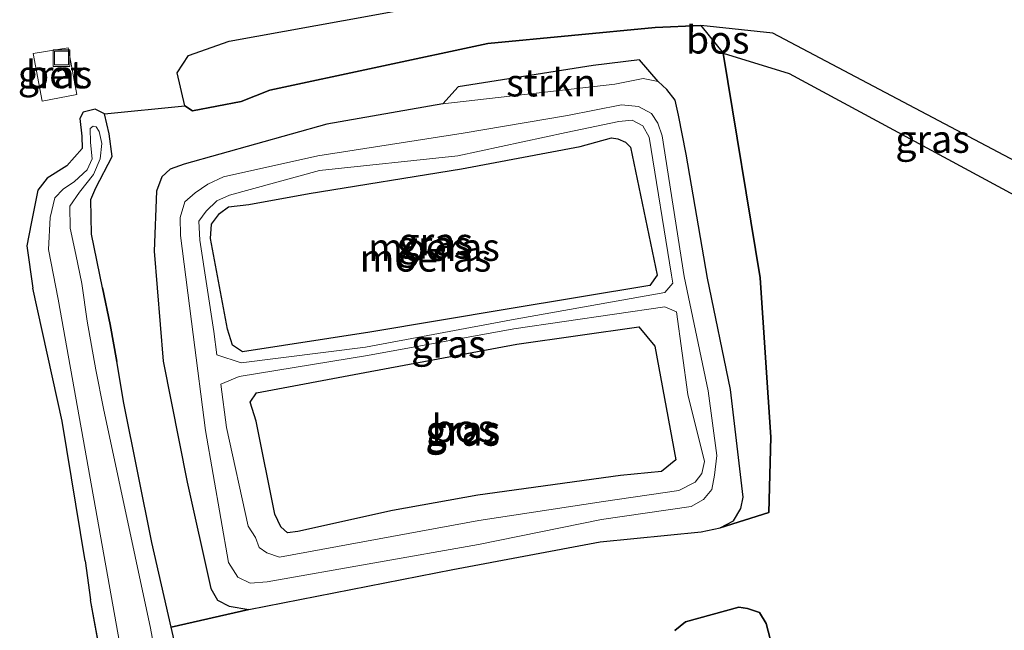
# Model space of a CAD drawing. Units: metres. Extents: x 99997 to 109995, y 456249 to 460249.
# Drawn here: x 100062 to 100151, y 459580 to 459635 of the extents above; entities that cross this region are included whole.
import ezdxf
from ezdxf.enums import TextEntityAlignment as Align

# ---------------------------------------------------------------- set-up
doc = ezdxf.new("R2010")
doc.units = ezdxf.units.M
doc.layers.get('0').update_dxf_attribs({"lineweight": 25})
for name, color, linetype, lineweight in [('B-ME-GR-BOS-GV-B6', 10, 'Continuous', 25), ('B-ME-GR-STRUIKEN-GV-B6', 93, 'Continuous', 18), ('B-ME-GW-INSTEEKWATERGANG-L-B1', 10, 'Continuous', 25), ('B-ME-GW-KRUINLIJN-L-B1', 93, 'Continuous', 18), ('B-ME-GW-TEENLIJN-L-B1', 93, 'Continuous', 18), ('B-ME-IE-GRASLAND-GV-B6', 93, 'Continuous', 18), ('B-ME-IE-INRICHTINGSELEMENT-S-B1', 253, 'Continuous', 18), ('B-ME-IE-MOERAS-GV-B6', 10, 'Continuous', 25), ('B-ME-OG-WATER-GV-B6', 153, 'Continuous', 18), ('B-ME-VH-VERH_SOORT-BETON-OVERIG-GV-B6', 8, 'IE-TERREINAFSCHEIDING-NATUURLIJK-HOUTWAL', 18)]:
    doc.layers.add(name, color=color, linetype=linetype, lineweight=lineweight)
doc.styles.add('NLCS-ISO', font='NLCS-ISO.TTF')
doc.linetypes.add('IE-TERREINAFSCHEIDING-NATUURLIJK-HOUTWAL', pattern='A,7,-1.5,[67,NLCS.SHX,S=0.75,R=45,X=0,Y=0],-1.5,7,-1.5,[70,NLCS.SHX,S=0.75,R=0,X=0,Y=0],-1.5', length=20)

# ---------------------------------------------------------------- blocks, each defined once
blk = doc.blocks.new('put')
for p, q in [((0.75, 0.75), (-0.75, 0.75)), ((-0.75, 0.75), (-0.75, -0.75)), ((0.75, -0.75), (0.75, 0.75)), ((-0.75, -0.75), (0.75, -0.75))]:
    blk.add_line(p, q)
blk.add_lwpolyline([(-0.625, 0.625), (0.625, 0.625), (0.625, -0.625), (-0.625, -0.625)], close=True)

msp = doc.modelspace()

# ---------------------------------------------------------------- linework, layer by layer
at = {"layer": 'B-ME-GR-BOS-GV-B6'}
for points in [[(100159.751, 459618.487, -1.25), (100130.1476, 459634.1206, -1.4402), (100123.591, 459634.838, -1.5158), (100119.4457, 459634.6536, -1.5732), (100104.264, 459633.187, -1.282), (100084.48, 459628.947, -1.337), (100081.886, 459627.934, -1.305), (100077.464, 459627.073, -1.219), (100076.764, 459627.533, -1.368), (100076.059, 459630.529, -1.317), (100077.104, 459632.091, -1.341), (100080.798, 459633.413, -1.349), (100093.662, 459635.726, -1.293), (100107.553, 459638.289, -1.282), (100121.837, 459640.944, -1.222), (100136.988, 459643.784, -1.167), (100150.136, 459646.531, -1.155), (100153.641, 459647.153, -1.12)], [(100077.926, 459569.848, -1.426), (100075.537, 459580.2403, -1.3599), (100082.5719, 459581.8575, -1.5419), (100101.098, 459585.4932, -1.3618), (100114.4708, 459588.005, -1.4528), (100123.6234, 459588.8928, -1.5284), (100125.3526, 459589.2557, -1.4754), (100129.782, 459590.64, -1.4807), (100129.9449, 459597.499, -1.388), (100128.9848, 459611.9476, -1.4058), (100125.6254, 459632.3074, -1.4869), (100131.6102, 459630.485, -1.4459), (100160.0224, 459615.1328, -1.305)], [(100087.0073, 459588.945, -1.3662), (100086.0935, 459588.8201, -1.3178), (100085.488, 459589.3388, -1.3775), (100084.9349, 459590.5014, -1.4128), (100083.239, 459598.9438, -1.2384), (100082.7009, 459600.6589, -1.1657), (100083.2592, 459601.5082, -1.3607), (100093.0913, 459603.3573, -1.359), (100106.9023, 459605.9218, -1.3369), (100117.9703, 459607.4925, -1.3696), (100119.4131, 459605.7259, -1.2862), (100121.3343, 459595.4454, -1.3417), (100120.0172, 459594.3783, -1.5484), (100116.2954, 459593.9989, -1.4397), (100103.3709, 459592.2114, -1.4324), (100095.6267, 459590.8376, -1.3878), (100087.0073, 459588.945, -1.3662)], [(100129.894, 459579.203, -1.091), (100129.525, 459580.577, -1.114), (100128.934, 459581.582, -1.193), (100127.842, 459581.952, -1.209), (100127.038, 459582.079, -1.225), (100122.192, 459580.752, -1.189), (100121.224, 459579.943, -1.181)]]:
    msp.add_polyline3d(points, dxfattribs=at)
at = {"layer": 'B-ME-GR-STRUIKEN-GV-B6'}
msp.add_polyline3d([(100118.0406, 459631.6984, -1.486), (100119.735, 459629.7405, -1.1669), (100118.3666, 459630.0169, -1.1669), (100115.7867, 459629.4962, -1.3343), (100100.1742, 459627.7314, -1.3983), (100101.5704, 459629.2463, -1.512), (100113.8311, 459631.208, -1.536), (100118.0406, 459631.6984, -1.486)], dxfattribs=at)
at = {"layer": 'B-ME-GW-INSTEEKWATERGANG-L-B1'}
for p in [(100067.706, 459586.261, -1.378), (100072.355, 459560.365, -1.434)]:
    msp.add_line(p, (100068.193, 459582.744, -1.378), dxfattribs=at)
for points in [[(100069.299, 459611.038, -1.307), (100068.293, 459615.909, -1.268), (100068.229, 459619.035, -1.268), (100068.675, 459620.11, -1.225), (100070.156, 459622.955, -1.363), (100069.884, 459625.002, -1.426), (100069.469, 459626.809, -1.528), (100068.633, 459627.248, -1.564), (100067.54, 459626.961, -1.572), (100067.243, 459626.396, -1.588), (100067.407, 459624.786, -1.552), (100067.44, 459623.677, -1.591), (100066.054, 459622.105, -1.623), (100064.256, 459620.962, -1.572), (100063.42, 459619.882, -1.485), (100062.824, 459616.874, -1.442), (100062.418, 459614.828, -1.414), (100062.957, 459611.004, -1.382)], [(100067.706, 459586.261, -1.378), (100065.631, 459598.924, -1.43), (100062.957, 459611.004, -1.382)], [(100069.299, 459611.038, -1.307), (100069.99, 459607.708, -1.331), (100070.599, 459604.342, -1.343)], [(100077.926, 459569.848, -1.426), (100075.537, 459580.2403, -1.3599), (100073.772, 459587.918, -1.311), (100071.2184, 459600.5647, -1.547), (100070.599, 459604.342, -1.343)], [(100121.224, 459579.943, -1.181), (100122.192, 459580.752, -1.189), (100127.038, 459582.079, -1.225), (100127.842, 459581.952, -1.209), (100128.934, 459581.582, -1.193), (100129.525, 459580.577, -1.114), (100129.894, 459579.203, -1.091)]]:
    msp.add_polyline3d(points, dxfattribs=at)
at = {"layer": 'B-ME-GW-KRUINLIJN-L-B1'}
for points in [[(100080.2653, 459621.0972, -0.3941), (100078.845, 459620.4202, -0.4528), (100077.7008, 459619.6541, -0.3938), (100076.7705, 459618.8186, -0.3751), (100076.3331, 459617.4111, -0.4345), (100076.3812, 459615.776, -0.4615), (100077.5323, 459606.8083, -0.365), (100078.6369, 459598.0775, -0.4684), (100080.7398, 459586.1246, -0.5512), (100081.5619, 459584.79, -0.5659), (100082.7064, 459584.2521, -0.5952), (100084.2335, 459584.3636, -0.5582), (100103.4316, 459587.7382, -0.5811), (100114.5736, 459590.0198, -0.6218), (100122.7219, 459591.209, -0.6114), (100123.8451, 459591.8335, -0.593), (100124.5858, 459592.7455, -0.5044), (100124.8288, 459594.051, -0.469), (100125.0414, 459595.8306, -0.5483), (100124.2578, 459601.6804, -0.4626), (100122.0868, 459612.0562, -0.4941), (100120.0817, 459624.8075, -0.4806), (100119.7061, 459625.9795, -0.4423), (100119.1227, 459626.8476, -0.4346), (100117.9301, 459627.47, -0.5036), (100116.4005, 459627.6185, -0.407), (100111.4825, 459626.67, -0.4243), (100102.0214, 459625.06, -0.3163), (100088.8496, 459623.003, -0.5634), (100080.2653, 459621.0972, -0.3941)], [(100078.1238, 459615.3425, -0.4412), (100078.0281, 459617.0621, -0.3948), (100078.6882, 459617.9895, -0.5398), (100079.6583, 459618.9104, -0.5518), (100080.8086, 459619.4422, -0.3818), (100088.9878, 459621.6665, -0.4161), (100101.5327, 459623.0055, -0.446), (100111.3628, 459625.1158, -0.427), (100116.1612, 459626.1076, -0.4806), (100117.352, 459626.2306, -0.446), (100118.3256, 459625.7282, -0.5193), (100118.9023, 459624.6907, -0.437), (100120.9467, 459612.181, -0.4758), (100121.0481, 459611.4417, -0.4756), (100120.328, 459610.597, -0.6555), (100106.4011, 459608.1332, -0.5672), (100093.1611, 459605.6359, -0.6339), (100081.8846, 459604.2293, -0.6913), (100079.6703, 459604.9571, -0.42), (100079.3956, 459607.0605, -0.3933), (100078.1238, 459615.3425, -0.4412)], [(100085.3435, 459586.6077, -0.4815), (100084.2156, 459586.9911, -0.4815), (100083.5061, 459587.4943, -0.5068), (100083.179, 459588.3995, -0.5738), (100082.5125, 459589.4192, -0.5192), (100080.5316, 459598.3607, -0.5037), (100080.0174, 459602.2983, -0.4537), (100081.6944, 459602.9772, -0.666), (100093.3456, 459604.883, -0.6533), (100106.6315, 459607.3222, -0.6529), (100120.3185, 459609.2975, -0.7585), (100121.4019, 459608.8614, -0.4748), (100122.4332, 459601.341, -0.4726), (100123.936, 459595.2721, -0.4743), (100123.6908, 459594.1804, -0.4814), (100123.0761, 459593.4036, -0.5404), (100121.6046, 459592.6479, -0.6384), (100114.7613, 459591.6402, -0.5801), (100103.4485, 459589.9426, -0.5241), (100085.3435, 459586.6077, -0.4815)]]:
    msp.add_polyline3d(points, dxfattribs=at)
at = {"layer": 'B-ME-GW-TEENLIJN-L-B1'}
for points in [[(100119.735, 459629.7405, -1.1669), (100118.3666, 459630.0169, -1.1669), (100115.7867, 459629.4962, -1.3343), (100100.1742, 459627.7314, -1.3983)], [(100125.3526, 459589.2557, -1.4754), (100126.5581, 459589.8934, -1.4444), (100127.2222, 459591.0164, -1.439), (100127.4493, 459592.051, -1.3794), (100126.2779, 459601.8223, -1.2549), (100124.1955, 459611.9076, -1.2881), (100122.2544, 459623.1561, -1.3787), (100121.5863, 459626.6976, -1.2463), (100121.2804, 459628.0403, -1.2636), (100120.5014, 459629.0128, -1.2006), (100119.735, 459629.7405, -1.1669)], [(100100.1742, 459627.7314, -1.3983), (100089.6516, 459625.8624, -1.5797), (100076.7106, 459622.2356, -1.3548), (100075.4373, 459621.7825, -1.4618), (100074.6841, 459621.107, -1.4991), (100074.2049, 459619.7987, -1.4191), (100073.9813, 459614.3559, -1.3059), (100074.8046, 459604.3776, -1.4883), (100076.9613, 459593.4043, -1.4665), (100079.1265, 459583.7574, -1.4676), (100079.7295, 459582.6951, -1.5396), (100080.7768, 459582.1594, -1.5449), (100082.5719, 459581.8575, -1.5419)], [(100082.5842, 459618.5912, -0.9315), (100080.74, 459618.3646, -0.7811), (100079.9098, 459617.7781, -0.8718), (100079.1776, 459616.8108, -0.8462), (100079.0803, 459615.5104, -0.8118), (100080.6215, 459607.2864, -0.8849), (100081.0797, 459605.826, -0.9468), (100081.9836, 459605.2211, -0.9943), (100093.5452, 459607.0127, -1.0613), (100106.0118, 459609.1011, -0.9415), (100118.9827, 459611.2549, -1.0605), (100119.6469, 459612.1712, -0.9988), (100117.2246, 459623.7824, -0.9997), (100116.7628, 459624.2426, -1.041), (100116.0782, 459624.5547, -0.9977), (100115.4801, 459624.6448, -1.0027), (100112.6536, 459623.8565, -1.045), (100101.8829, 459621.8332, -0.9177), (100088.0386, 459619.5828, -0.9431), (100082.5842, 459618.5912, -0.9315)], [(100083.239, 459598.9438, -1.2384), (100084.9349, 459590.5014, -1.4128), (100085.488, 459589.3388, -1.3775), (100086.0935, 459588.8201, -1.3178), (100087.0073, 459588.945, -1.3662), (100095.6267, 459590.8376, -1.3878), (100103.3709, 459592.2114, -1.4324), (100116.2954, 459593.9989, -1.4397), (100120.0172, 459594.3783, -1.5484), (100121.3343, 459595.4454, -1.3417), (100119.4131, 459605.7259, -1.2862), (100117.9703, 459607.4925, -1.3696), (100106.9023, 459605.9218, -1.3369), (100093.0913, 459603.3573, -1.359), (100083.2592, 459601.5082, -1.3607), (100082.7009, 459600.6589, -1.1657), (100083.239, 459598.9438, -1.2384)], [(100082.5719, 459581.8575, -1.5419), (100101.098, 459585.4932, -1.3618), (100114.4708, 459588.005, -1.4528), (100123.6234, 459588.8928, -1.5284), (100125.3526, 459589.2557, -1.4754)]]:
    msp.add_polyline3d(points, dxfattribs=at)
at = {"layer": 'B-ME-IE-GRASLAND-GV-B6'}
for points in [[(100093.662, 459635.726, -1.293), (100080.798, 459633.413, -1.349), (100077.104, 459632.091, -1.341), (100076.059, 459630.529, -1.317), (100076.764, 459627.533, -1.368), (100069.469, 459626.809, -1.528), (100068.633, 459627.248, -1.564), (100067.54, 459626.961, -1.572), (100067.243, 459626.396, -1.588), (100067.407, 459624.786, -1.552), (100067.44, 459623.677, -1.591), (100066.054, 459622.105, -1.623), (100064.256, 459620.962, -1.572), (100063.42, 459619.882, -1.485), (100062.824, 459616.874, -1.442), (100062.418, 459614.828, -1.414), (100062.957, 459611.004, -1.382), (100065.631, 459598.924, -1.43), (100067.706, 459586.261, -1.378), (100068.193, 459582.744, -1.378), (100072.355, 459560.365, -1.434)], [(100159.751, 459618.487, -1.25), (100162.387, 459617.644, -1.25), (100164.738, 459618.062, -1.258), (100165.67, 459614.211, -1.242), (100160.0224, 459615.1328, -1.305), (100131.6102, 459630.485, -1.4459), (100125.6254, 459632.3074, -1.4869), (100123.591, 459634.838, -1.5158), (100130.1476, 459634.1206, -1.4402), (100159.751, 459618.487, -1.25)], [(100062.991, 459632.27, -1.556), (100063.805, 459627.975, -1.524), (100066.973, 459628.552, -1.528), (100066.184, 459632.783, -1.524), (100062.991, 459632.27, -1.556)], [(100121.2804, 459628.0403, -1.2636), (100121.5863, 459626.6976, -1.2463), (100122.2544, 459623.1561, -1.3787), (100124.1955, 459611.9076, -1.2881), (100126.2779, 459601.8223, -1.2549), (100127.4493, 459592.051, -1.3794), (100127.2222, 459591.0164, -1.439), (100126.5581, 459589.8934, -1.4444), (100125.3526, 459589.2557, -1.4754), (100123.6234, 459588.8928, -1.5284), (100114.4708, 459588.005, -1.4528), (100101.098, 459585.4932, -1.3618), (100082.5719, 459581.8575, -1.5419), (100080.7768, 459582.1594, -1.5449), (100079.7295, 459582.6951, -1.5396), (100079.1265, 459583.7574, -1.4676), (100076.9613, 459593.4043, -1.4665), (100074.8046, 459604.3776, -1.4883), (100073.9813, 459614.3559, -1.3059), (100074.2049, 459619.7987, -1.4191), (100074.6841, 459621.107, -1.4991), (100075.4373, 459621.7825, -1.4618), (100076.7106, 459622.2356, -1.3548), (100089.6516, 459625.8624, -1.5797), (100100.1742, 459627.7314, -1.3983), (100115.7867, 459629.4962, -1.3343), (100118.3666, 459630.0169, -1.1669), (100119.735, 459629.7405, -1.1669), (100120.5014, 459629.0128, -1.2006), (100121.2804, 459628.0403, -1.2636)], [(100081.5619, 459584.79, -0.5659), (100082.7064, 459584.2521, -0.5952), (100084.2335, 459584.3636, -0.5582), (100103.4316, 459587.7382, -0.5811), (100114.5736, 459590.0198, -0.6218), (100122.7219, 459591.209, -0.6114), (100123.8451, 459591.8335, -0.593), (100124.5858, 459592.7455, -0.5044), (100124.8288, 459594.051, -0.469), (100125.0414, 459595.8306, -0.5483), (100124.2578, 459601.6804, -0.4626), (100122.0868, 459612.0562, -0.4941), (100120.0817, 459624.8075, -0.4806), (100119.7061, 459625.9795, -0.4423), (100119.1227, 459626.8476, -0.4346), (100117.9301, 459627.47, -0.5036), (100116.4005, 459627.6185, -0.407), (100111.4825, 459626.67, -0.4243), (100102.0214, 459625.06, -0.3163), (100088.8496, 459623.003, -0.5634), (100080.2653, 459621.0972, -0.3941), (100078.845, 459620.4202, -0.4528), (100077.7008, 459619.6541, -0.3938), (100076.7705, 459618.8186, -0.3751), (100076.3331, 459617.4111, -0.4345), (100076.3812, 459615.776, -0.4615), (100077.5323, 459606.8083, -0.365), (100078.6369, 459598.0775, -0.4684), (100080.7398, 459586.1246, -0.5512), (100081.5619, 459584.79, -0.5659)], [(100119.1227, 459626.8476, -0.4346), (100119.7061, 459625.9795, -0.4423), (100120.0817, 459624.8075, -0.4806), (100122.0868, 459612.0562, -0.4941), (100124.2578, 459601.6804, -0.4626), (100125.0414, 459595.8306, -0.5483), (100124.8288, 459594.051, -0.469), (100124.5858, 459592.7455, -0.5044), (100123.8451, 459591.8335, -0.593), (100122.7219, 459591.209, -0.6114), (100114.5736, 459590.0198, -0.6218), (100103.4316, 459587.7382, -0.5811), (100084.2335, 459584.3636, -0.5582), (100082.7064, 459584.2521, -0.5952), (100081.5619, 459584.79, -0.5659), (100080.7398, 459586.1246, -0.5512), (100078.6369, 459598.0775, -0.4684), (100077.5323, 459606.8083, -0.365), (100076.3812, 459615.776, -0.4615), (100076.3331, 459617.4111, -0.4345), (100076.7705, 459618.8186, -0.3751), (100077.7008, 459619.6541, -0.3938), (100078.845, 459620.4202, -0.4528), (100080.2653, 459621.0972, -0.3941), (100088.8496, 459623.003, -0.5634), (100102.0214, 459625.06, -0.3163), (100111.4825, 459626.67, -0.4243), (100116.4005, 459627.6185, -0.407), (100117.9301, 459627.47, -0.5036), (100119.1227, 459626.8476, -0.4346)], [(100072.355, 459560.365, -1.434), (100068.193, 459582.744, -1.378), (100067.706, 459586.261, -1.378), (100065.631, 459598.924, -1.43), (100062.957, 459611.004, -1.382), (100062.418, 459614.828, -1.414), (100062.824, 459616.874, -1.442), (100063.42, 459619.882, -1.485), (100064.256, 459620.962, -1.572), (100066.054, 459622.105, -1.623), (100067.44, 459623.677, -1.591), (100067.407, 459624.786, -1.552), (100067.243, 459626.396, -1.588), (100067.54, 459626.961, -1.572), (100068.633, 459627.248, -1.564), (100069.469, 459626.809, -1.528)], [(100069.469, 459626.809, -1.528), (100069.884, 459625.002, -1.426), (100070.156, 459622.955, -1.363), (100068.675, 459620.11, -1.225), (100068.229, 459619.035, -1.268), (100068.293, 459615.909, -1.268), (100069.299, 459611.038, -1.307), (100069.99, 459607.708, -1.331), (100070.599, 459604.342, -1.343), (100071.2184, 459600.5647, -1.547), (100073.772, 459587.918, -1.311), (100075.537, 459580.2403, -1.3599), (100077.926, 459569.848, -1.426)], [(100075.601, 459569.559, -2.416), (100073.6367, 459580.1702, -2.3723), (100069.371, 459600.086, -2.44), (100068.687, 459603.579, -2.44), (100067.903, 459608.001, -2.44), (100067.42, 459611.438, -2.44), (100066.88, 459614.041, -2.44), (100066.343, 459616.436, -2.44), (100066.329, 459618.427, -2.44), (100067.217, 459619.699, -2.44), (100068.465, 459621.319, -2.44), (100069.077, 459622.719, -2.44), (100069.234, 459624.118, -2.44), (100068.99, 459625.195, -2.44), (100068.73, 459625.633, -2.44), (100068.44, 459625.693, -2.44), (100068.18, 459625.47, -2.44), (100068.208, 459624.227, -2.44), (100068.352, 459622.718, -2.44), (100067.896, 459621.729, -2.44), (100066.748, 459620.661, -2.44), (100065.735, 459619.968, -2.44), (100064.977, 459619.194, -2.44), (100064.54, 459617.419, -2.44), (100064.401, 459614.514, -2.44), (100065.264, 459610, -2.479), (100072.794, 459567.882, -2.416)], [(100118.9023, 459624.6907, -0.437), (100120.9467, 459612.181, -0.4758), (100121.0481, 459611.4417, -0.4756), (100120.328, 459610.597, -0.6555), (100106.4011, 459608.1332, -0.5672), (100093.1611, 459605.6359, -0.6339), (100081.8846, 459604.2293, -0.6913), (100079.6703, 459604.9571, -0.42), (100079.3956, 459607.0605, -0.3933), (100078.1238, 459615.3425, -0.4412), (100078.0281, 459617.0621, -0.3948), (100078.6882, 459617.9895, -0.5398), (100079.6583, 459618.9104, -0.5518), (100080.8086, 459619.4422, -0.3818), (100088.9878, 459621.6665, -0.4161), (100101.5327, 459623.0055, -0.446), (100111.3628, 459625.1158, -0.427), (100116.1612, 459626.1076, -0.4806), (100117.352, 459626.2306, -0.446), (100118.3256, 459625.7282, -0.5193), (100118.9023, 459624.6907, -0.437)], [(100079.6703, 459604.9571, -0.42), (100081.8846, 459604.2293, -0.6913), (100093.1611, 459605.6359, -0.6339), (100106.4011, 459608.1332, -0.5672), (100120.328, 459610.597, -0.6555), (100121.0481, 459611.4417, -0.4756), (100120.9467, 459612.181, -0.4758), (100118.9023, 459624.6907, -0.437), (100118.3256, 459625.7282, -0.5193), (100117.352, 459626.2306, -0.446), (100116.1612, 459626.1076, -0.4806), (100111.3628, 459625.1158, -0.427), (100101.5327, 459623.0055, -0.446), (100088.9878, 459621.6665, -0.4161), (100080.8086, 459619.4422, -0.3818), (100079.6583, 459618.9104, -0.5518), (100078.6882, 459617.9895, -0.5398), (100078.0281, 459617.0621, -0.3948), (100078.1238, 459615.3425, -0.4412), (100079.3956, 459607.0605, -0.3933), (100079.6703, 459604.9571, -0.42)], [(100081.0797, 459605.826, -0.9468), (100081.9836, 459605.2211, -0.9943), (100093.5452, 459607.0127, -1.0613), (100106.0118, 459609.1011, -0.9415), (100118.9827, 459611.2549, -1.0605), (100119.6469, 459612.1712, -0.9988), (100117.2246, 459623.7824, -0.9997), (100116.7628, 459624.2426, -1.041), (100116.0782, 459624.5547, -0.9977), (100115.4801, 459624.6448, -1.0027), (100112.6536, 459623.8565, -1.045), (100101.8829, 459621.8332, -0.9177), (100088.0386, 459619.5828, -0.9431), (100082.5842, 459618.5912, -0.9315), (100080.74, 459618.3646, -0.7811), (100079.9098, 459617.7781, -0.8718), (100079.1776, 459616.8108, -0.8462), (100079.0803, 459615.5104, -0.8118), (100080.6215, 459607.2864, -0.8849), (100081.0797, 459605.826, -0.9468)], [(100121.4019, 459608.8614, -0.4748), (100122.4332, 459601.341, -0.4726), (100123.936, 459595.2721, -0.4743), (100123.6908, 459594.1804, -0.4814), (100123.0761, 459593.4036, -0.5404), (100121.6046, 459592.6479, -0.6384), (100114.7613, 459591.6402, -0.5801), (100103.4485, 459589.9426, -0.5241), (100085.3435, 459586.6077, -0.4815), (100084.2156, 459586.9911, -0.4815), (100083.5061, 459587.4943, -0.5068), (100083.179, 459588.3995, -0.5738), (100082.5125, 459589.4192, -0.5192), (100080.5316, 459598.3607, -0.5037), (100080.0174, 459602.2983, -0.4537), (100081.6944, 459602.9772, -0.666), (100093.3456, 459604.883, -0.6533), (100106.6315, 459607.3222, -0.6529), (100120.3185, 459609.2975, -0.7585), (100121.4019, 459608.8614, -0.4748)], [(100093.3456, 459604.883, -0.6533), (100081.6944, 459602.9772, -0.666), (100080.0174, 459602.2983, -0.4537), (100080.5316, 459598.3607, -0.5037), (100082.5125, 459589.4192, -0.5192), (100083.179, 459588.3995, -0.5738), (100083.5061, 459587.4943, -0.5068), (100084.2156, 459586.9911, -0.4815), (100085.3435, 459586.6077, -0.4815), (100103.4485, 459589.9426, -0.5241), (100114.7613, 459591.6402, -0.5801), (100121.6046, 459592.6479, -0.6384), (100123.0761, 459593.4036, -0.5404), (100123.6908, 459594.1804, -0.4814), (100123.936, 459595.2721, -0.4743), (100122.4332, 459601.341, -0.4726), (100121.4019, 459608.8614, -0.4748), (100120.3185, 459609.2975, -0.7585), (100106.6315, 459607.3222, -0.6529), (100093.3456, 459604.883, -0.6533)], [(100085.488, 459589.3388, -1.3775), (100086.0935, 459588.8201, -1.3178), (100087.0073, 459588.945, -1.3662), (100095.6267, 459590.8376, -1.3878), (100103.3709, 459592.2114, -1.4324), (100116.2954, 459593.9989, -1.4397), (100120.0172, 459594.3783, -1.5484), (100121.3343, 459595.4454, -1.3417), (100119.4131, 459605.7259, -1.2862), (100117.9703, 459607.4925, -1.3696), (100106.9023, 459605.9218, -1.3369), (100093.0913, 459603.3573, -1.359), (100083.2592, 459601.5082, -1.3607), (100082.7009, 459600.6589, -1.1657), (100083.239, 459598.9438, -1.2384), (100084.9349, 459590.5014, -1.4128), (100085.488, 459589.3388, -1.3775)], [(100121.224, 459579.943, -1.181), (100122.192, 459580.752, -1.189), (100127.038, 459582.079, -1.225), (100127.842, 459581.952, -1.209), (100128.934, 459581.582, -1.193), (100129.525, 459580.577, -1.114), (100129.894, 459579.203, -1.091)]]:
    msp.add_polyline3d(points, dxfattribs=at)
at = {"layer": 'B-ME-IE-MOERAS-GV-B6'}
for points in [[(100125.6254, 459632.3074, -1.4869), (100128.9848, 459611.9476, -1.4058), (100129.9449, 459597.499, -1.388), (100129.782, 459590.64, -1.4807), (100125.3526, 459589.2557, -1.4754), (100126.5581, 459589.8934, -1.4444), (100127.2222, 459591.0164, -1.439), (100127.4493, 459592.051, -1.3794), (100126.2779, 459601.8223, -1.2549), (100124.1955, 459611.9076, -1.2881), (100122.2544, 459623.1561, -1.3787), (100121.5863, 459626.6976, -1.2463), (100121.2804, 459628.0403, -1.2636), (100120.5014, 459629.0128, -1.2006), (100119.735, 459629.7405, -1.1669), (100118.0406, 459631.6984, -1.486), (100113.8311, 459631.208, -1.536), (100101.5704, 459629.2463, -1.512), (100100.1742, 459627.7314, -1.3983), (100089.6516, 459625.8624, -1.5797), (100076.7106, 459622.2356, -1.3548), (100075.4373, 459621.7825, -1.4618), (100074.6841, 459621.107, -1.4991), (100074.2049, 459619.7987, -1.4191), (100073.9813, 459614.3559, -1.3059), (100074.8046, 459604.3776, -1.4883), (100076.9613, 459593.4043, -1.4665), (100079.1265, 459583.7574, -1.4676), (100079.7295, 459582.6951, -1.5396), (100080.7768, 459582.1594, -1.5449), (100082.5719, 459581.8575, -1.5419), (100075.537, 459580.2403, -1.3599), (100073.772, 459587.918, -1.311), (100071.2184, 459600.5647, -1.547), (100070.599, 459604.342, -1.343), (100069.99, 459607.708, -1.331), (100069.299, 459611.038, -1.307), (100068.293, 459615.909, -1.268), (100068.229, 459619.035, -1.268), (100068.675, 459620.11, -1.225), (100070.156, 459622.955, -1.363), (100069.884, 459625.002, -1.426), (100069.469, 459626.809, -1.528), (100076.764, 459627.533, -1.368), (100077.464, 459627.073, -1.219), (100081.886, 459627.934, -1.305), (100084.48, 459628.947, -1.337), (100104.264, 459633.187, -1.282), (100119.4457, 459634.6536, -1.5732), (100123.591, 459634.838, -1.5158), (100125.6254, 459632.3074, -1.4869)], [(100093.5452, 459607.0127, -1.0613), (100081.9836, 459605.2211, -0.9943), (100081.0797, 459605.826, -0.9468), (100080.6215, 459607.2864, -0.8849), (100079.0803, 459615.5104, -0.8118), (100079.1776, 459616.8108, -0.8462), (100079.9098, 459617.7781, -0.8718), (100080.74, 459618.3646, -0.7811), (100082.5842, 459618.5912, -0.9315), (100088.0386, 459619.5828, -0.9431), (100101.8829, 459621.8332, -0.9177), (100112.6536, 459623.8565, -1.045), (100115.4801, 459624.6448, -1.0027), (100116.0782, 459624.5547, -0.9977), (100116.7628, 459624.2426, -1.041), (100117.2246, 459623.7824, -0.9997), (100119.6469, 459612.1712, -0.9988), (100118.9827, 459611.2549, -1.0605), (100106.0118, 459609.1011, -0.9415), (100093.5452, 459607.0127, -1.0613)]]:
    msp.add_polyline3d(points, dxfattribs=at)
at = {"layer": 'B-ME-OG-WATER-GV-B6'}
msp.add_polyline3d([(100072.794, 459567.882, -2.416), (100065.264, 459610, -2.479), (100064.401, 459614.514, -2.44), (100064.54, 459617.419, -2.44), (100064.977, 459619.194, -2.44), (100065.735, 459619.968, -2.44), (100066.748, 459620.661, -2.44), (100067.896, 459621.729, -2.44), (100068.352, 459622.718, -2.44), (100068.208, 459624.227, -2.44), (100068.18, 459625.47, -2.44), (100068.44, 459625.693, -2.44), (100068.73, 459625.633, -2.44), (100068.99, 459625.195, -2.44), (100069.234, 459624.118, -2.44), (100069.077, 459622.719, -2.44), (100068.465, 459621.319, -2.44), (100067.217, 459619.699, -2.44), (100066.329, 459618.427, -2.44), (100066.343, 459616.436, -2.44), (100066.88, 459614.041, -2.44), (100067.42, 459611.438, -2.44), (100067.903, 459608.001, -2.44), (100068.687, 459603.579, -2.44), (100069.371, 459600.086, -2.44), (100073.6367, 459580.1702, -2.3723), (100075.601, 459569.559, -2.416)], dxfattribs=at)
at = {"layer": 'B-ME-VH-VERH_SOORT-BETON-OVERIG-GV-B6'}
msp.add_polyline3d([(100066.973, 459628.552, -1.528), (100063.805, 459627.975, -1.524), (100062.991, 459632.27, -1.556), (100066.184, 459632.783, -1.524), (100066.973, 459628.552, -1.528)], dxfattribs=at)

# ---------------------------------------------------------------- block references
at = {"layer": 'B-ME-IE-INRICHTINGSELEMENT-S-B1', "rotation": 90}
msp.add_blockref('put', (100065.572, 459631.867, -1.28), dxfattribs=at)

# ---------------------------------------------------------------- texts
at = {"layer": 'B-ME-GR-BOS-GV-B6', "ltscale": 0.2, "style": 'NLCS-ISO'}
for p in [(100125.1312, 459633.5295), (100102.0434, 459598.287)]:
    msp.add_text('bos', height=2.5, dxfattribs=at).set_placement(p, align=Align.MIDDLE_CENTER)
at = {"layer": 'B-ME-GR-STRUIKEN-GV-B6', "ltscale": 0.2, "style": 'NLCS-ISO'}
msp.add_text('strkn', height=2.5, dxfattribs=at).set_placement((100110.0084, 459629.6379), align=Align.MIDDLE_CENTER)
at = {"layer": 'B-ME-IE-GRASLAND-GV-B6', "ltscale": 0.2, "style": 'NLCS-ISO'}
for p in [(100064.982, 459630.379), (100144.6305, 459624.5245), (100099.5381, 459615.2299), (100099.5381, 459615.2299), (100099.3636, 459614.9329), (100100.6872, 459605.9353), (100100.6872, 459605.9353), (100100.7153, 459605.9372), (100102.0176, 459598.1563), (100101.9767, 459597.9526), (100101.9767, 459597.9526)]:
    msp.add_text('gras', height=2.5, dxfattribs=at).set_placement(p, align=Align.MIDDLE_CENTER)
at = {"layer": 'B-ME-IE-MOERAS-GV-B6', "ltscale": 0.2, "style": 'NLCS-ISO'}
for p in [(100099.3805, 459614.7225), (100098.6119, 459613.7488)]:
    msp.add_text('moeras', height=2.5, dxfattribs=at).set_placement(p, align=Align.MIDDLE_CENTER)
at = {"layer": 'B-ME-VH-VERH_SOORT-BETON-OVERIG-GV-B6', "ltscale": 0.2, "style": 'NLCS-ISO'}
msp.add_text('bet', height=2.5, dxfattribs=at).set_placement((100064.9808, 459630.3957), align=Align.MIDDLE_CENTER)

doc.saveas('drawing.dxf')
